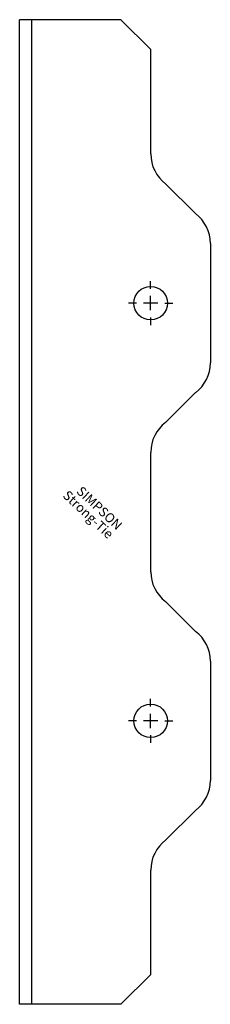
# Model space of a CAD drawing. Units: millimetres. Extents: x 600 to 640, y 98 to 308.
import ezdxf

# ---------------------------------------------------------------- set-up
doc = ezdxf.new("R2010")
doc.units = ezdxf.units.MM
doc.layers.add('DRAWING', color=7, linetype='Continuous')
doc.styles.add('SST', font='romans.shx')

# ---------------------------------------------------------------- blocks, each defined once
blk = doc.blocks.new('SST_STEMPEL')
at = {"linetype": 'Continuous', "style": 'SST'}
for s, p in [('Strong-Tie', (-6.66, 3.11)), ('SIMPSON', (-3.74, 3.99))]:
    blk.add_text(s, height=2, rotation=316.9415, dxfattribs=at).set_placement(p)

msp = doc.modelspace()

# ---------------------------------------------------------------- linework, layer by layer
at = {"layer": 'DRAWING'}
for p, q in [((599.72, 98.31), (599.72, 307.86)), ((621.31, 307.86), (599.72, 307.86)), ((602.24, 307.86), (602.24, 98.31)), ((627.66, 301.51), (621.31, 307.86)), ((627.66, 279.28), (627.66, 301.51)), ((637.18, 266.58), (630.83, 272.93)), ((640.36, 260.23), (640.36, 234.83)), ((627.64, 250.58), (627.64, 252.23)), ((624.59, 247.53), (622.94, 247.53)), ((629.17, 247.53), (626.12, 247.53)), ((627.64, 246.01), (627.64, 249.06)), ((630.69, 247.53), (632.34, 247.53)), ((627.64, 244.48), (627.64, 242.83)), ((637.18, 228.48), (630.83, 222.13)), ((627.66, 190.38), (627.66, 215.78)), ((637.18, 177.68), (630.83, 184.03)), ((640.36, 171.33), (640.36, 145.93)), ((627.64, 161.68), (627.64, 163.33)), ((627.64, 157.11), (627.64, 160.16)), ((624.59, 158.63), (622.94, 158.63)), ((629.17, 158.63), (626.12, 158.63)), ((630.69, 158.63), (632.34, 158.63)), ((627.64, 155.58), (627.64, 153.93)), ((637.18, 139.58), (630.83, 133.23)), ((627.66, 104.66), (627.66, 126.88)), ((621.31, 98.31), (627.66, 104.66)), ((621.31, 98.31), (599.72, 98.31))]:
    msp.add_line(p, q, dxfattribs=at)
for centre in [(627.64, 247.53), (627.64, 158.63)]:
    msp.add_circle(centre, 3.57, dxfattribs=at)
for centre, start, end in [((635.6, 279.28), 180, 233.1301), ((632.42, 260.23), 0, 53.1301), ((632.42, 234.83), 306.8699, 0), ((635.6, 215.78), 126.8699, 180), ((635.6, 190.38), 180, 233.1301), ((632.42, 171.33), 0, 53.1301), ((632.42, 145.93), 306.8699, 0), ((635.6, 126.88), 126.8699, 180)]:
    msp.add_arc(centre, 7.94, start, end, dxfattribs=at)

# ---------------------------------------------------------------- block references
msp.add_blockref('SST_STEMPEL', (615.41, 203.29))

doc.saveas('drawing.dxf')
